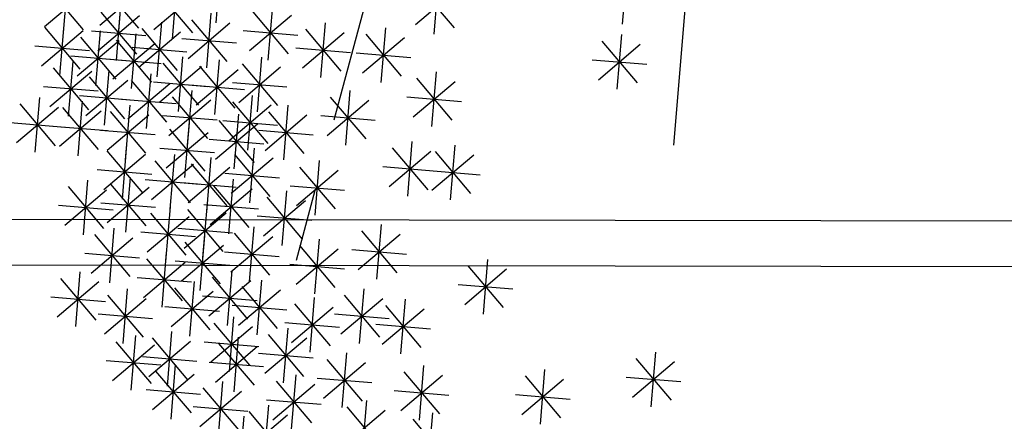
# Model space of a CAD drawing. Units: millimetres. Extents: x 4708 to 4937, y 1241 to 1398.
# Drawn here: x 4801 to 4804, y 1254 to 1255 of the extents above; entities that cross this region are included whole.
import ezdxf

# ---------------------------------------------------------------- set-up
doc = ezdxf.new("R2010")
doc.units = ezdxf.units.MM
doc.header["$LTSCALE"] = 0.1
for name, pattern in [('DASHDOT2', [12.7, 6.35, -3.175, 0, -3.175]), ('DASHED2', [0.375, 0.25, -0.125]), ('HIDDEN2', [4.7625, 3.175, -1.5875])]:
    doc.linetypes.add(name, pattern=pattern)
for name, color, linetype in [('DEMOLIR', 9, 'HIDDEN2'), ('DIM', 9, 'Continuous'), ('fino', 4, 'Continuous'), ('Médio', 3, 'Continuous'), ('Árvores', 20, 'Continuous')]:
    doc.layers.add(name, color=color, linetype=linetype)
doc.styles.add('R80', font='romans.shx')
doc.dimstyles.new('COTA250', dxfattribs={"dimtxt": 0.375, "dimasz": 0.28, "dimexe": 0, "dimexo": 0, "dimgap": 0.125, "dimtad": 1, "dimzin": 5, "dimdsep": 46, "dimtxsty": 'R80', "dimblk1": 'TRACO', "dimblk2": 'TRACO', "dimsah": 1, "dimcen": 0.28, "dimclre": 252, "dimclrt": 3, "dimadec": 0, "dimazin": 0, "dimtfac": 1, "dimtix": 1, "dimtofl": 0, "dimtmove": 2, "dimatfit": 3, "dimldrblk": 'TRACO', "dimfxl": 0, "dimtolj": 1, "dimtzin": 5, "dimarcsym": 0})

# ---------------------------------------------------------------- blocks, each defined once
blk = doc.blocks.new('arbre pl13')
at = {"color": 0, "linetype": 'ByBlock'}
for p, q in [((-0.8883, 1.0946), (-0.8883, 0.9746)), ((-0.8361, 1.0663), (-0.8361, 0.9463)), ((-0.8785, 0.9639), (-0.7936, 1.0488)), ((-0.8785, 1.0487), (-0.7936, 0.9639)), ((-0.6235, 1.038), (-0.6235, 0.918)), ((-0.5195, 0.9507), (-0.4346, 1.0356)), ((-0.4771, 1.0531), (-0.4771, 0.9331)), ((-0.9406, 1.0229), (-0.9406, 0.9029)), ((-0.6659, 0.9356), (-0.581, 1.0205)), ((-0.6659, 1.0204), (-0.5811, 0.9356)), ((-1.0469, 0.9947), (-1.0469, 0.8747)), ((-0.9831, 0.9205), (-0.8981, 1.0054)), ((-0.9831, 1.0054), (-0.8982, 0.9205)), ((-0.7821, 0.9947), (-0.7821, 0.8747)), ((-1.0893, 0.8923), (-1.0044, 0.9772)), ((-1.0893, 0.9771), (-1.0045, 0.8923)), ((-0.8245, 0.8923), (-0.7396, 0.9772)), ((-0.8245, 0.9771), (-0.7396, 0.8923)), ((-1.0006, 0.9629), (-0.8806, 0.9629)), ((-0.505, 0.9513), (-0.505, 0.8313)), ((-1.1393, 0.9382), (-1.1393, 0.8182)), ((-1.1069, 0.9347), (-0.9869, 0.9347)), ((-0.8421, 0.9347), (-0.7221, 0.9347)), ((-0.6758, 0.9382), (-0.6758, 0.8182)), ((-0.5474, 0.8489), (-0.4625, 0.9338)), ((-0.5474, 0.9338), (-0.4626, 0.8489)), ((-0.2401, 0.9382), (-0.2401, 0.8182)), ((-1.1817, 0.8357), (-1.0968, 0.9206)), ((-1.1817, 0.9206), (-1.0969, 0.8357)), ((-1.1033, 0.8206), (-1.0184, 0.9056)), ((-1.1033, 0.9055), (-1.0184, 0.8206)), ((-1.0609, 0.9231), (-1.0609, 0.8031)), ((-0.9569, 0.8206), (-0.872, 0.9056)), ((-0.9569, 0.9055), (-0.8721, 0.8206)), ((-0.9145, 0.9231), (-0.9145, 0.8031)), ((-0.7182, 0.8357), (-0.6333, 0.9206)), ((-0.7182, 0.9206), (-0.6333, 0.8357)), ((-0.2825, 0.8357), (-0.1976, 0.9206)), ((-0.2825, 0.9206), (-0.1977, 0.8357)), ((-0.8082, 0.8948), (-0.8082, 0.7748)), ((-0.565, 0.8913), (-0.445, 0.8913)), ((-1.1993, 0.8782), (-1.0793, 0.8782)), ((-1.1209, 0.8631), (-1.0009, 0.8631)), ((-0.9745, 0.8631), (-0.8545, 0.8631)), ((-0.9284, 0.8797), (-0.9284, 0.7597)), ((-0.8506, 0.7924), (-0.7657, 0.8773)), ((-0.8506, 0.8772), (-0.7658, 0.7924)), ((-0.7358, 0.8782), (-0.6158, 0.8782)), ((-0.3001, 0.8782), (-0.1801, 0.8782)), ((-0.0014, 0.8797), (-0.0014, 0.7597)), ((-0.9709, 0.7773), (-0.8859, 0.8622)), ((-0.9709, 0.8622), (-0.886, 0.7773)), ((-0.0438, 0.7773), (0.0411, 0.8622)), ((-0.0438, 0.8622), (0.041, 0.7773)), ((-1.2078, 0.7359), (-1.1229, 0.8208)), ((-1.2078, 0.8207), (-1.123, 0.7359)), ((-1.1654, 0.8383), (-1.1654, 0.7183)), ((-0.9884, 0.8197), (-0.8684, 0.8197)), ((-0.8682, 0.8348), (-0.7482, 0.8348)), ((-0.7559, 0.8232), (-0.7559, 0.7032)), ((-0.0614, 0.8197), (0.0586, 0.8197)), ((-1.2717, 0.81), (-1.2717, 0.69)), ((-1.0208, 0.81), (-1.0208, 0.69)), ((-0.7983, 0.7208), (-0.7134, 0.8057)), ((-0.7983, 0.8056), (-0.7135, 0.7208)), ((-0.5573, 0.81), (-0.5573, 0.69)), ((-1.3141, 0.7076), (-1.2292, 0.7925)), ((-1.3141, 0.7924), (-1.2293, 0.7076)), ((-1.2254, 0.7783), (-1.1054, 0.7783)), ((-1.0632, 0.7076), (-0.9783, 0.7925)), ((-1.0632, 0.7924), (-0.9784, 0.7076)), ((-0.9406, 0.7799), (-0.9406, 0.6599)), ((-0.9168, 0.6925), (-0.8319, 0.7774)), ((-0.9168, 0.7774), (-0.832, 0.6925)), ((-0.8744, 0.7949), (-0.8744, 0.6749)), ((-0.692, 0.6925), (-0.6071, 0.7774)), ((-0.692, 0.7774), (-0.6072, 0.6925)), ((-0.6496, 0.7949), (-0.6496, 0.6749)), ((-0.5997, 0.7076), (-0.5148, 0.7925)), ((-0.5997, 0.7924), (-0.5148, 0.7076)), ((-0.9831, 0.6774), (-0.8981, 0.7624)), ((-0.9831, 0.7623), (-0.8982, 0.6774)), ((-0.8159, 0.7632), (-0.6959, 0.7632)), ((-1.3317, 0.75), (-1.2117, 0.75)), ((-1.1294, 0.6492), (-1.0445, 0.7341)), ((-1.1294, 0.734), (-1.0446, 0.6492)), ((-1.087, 0.7516), (-1.087, 0.6316)), ((-1.0808, 0.75), (-0.9608, 0.75)), ((-0.9344, 0.7349), (-0.8144, 0.7349)), ((-0.7096, 0.7349), (-0.5896, 0.7349)), ((-0.6173, 0.75), (-0.4973, 0.75)), ((-1.0006, 0.7199), (-0.8806, 0.7199)), ((-1.2479, 0.6058), (-1.163, 0.6907)), ((-1.2479, 0.6907), (-1.1631, 0.6058)), ((-1.2055, 0.7083), (-1.2055, 0.5883)), ((-1.147, 0.6916), (-1.027, 0.6916)), ((-1.0493, 0.6058), (-0.9644, 0.6907)), ((-1.0493, 0.6907), (-0.9644, 0.6058)), ((-1.0068, 0.7083), (-1.0068, 0.5883)), ((-0.7559, 0.6951), (-0.7559, 0.5751)), ((-0.4272, 0.6058), (-0.3423, 0.6907)), ((-0.4272, 0.6907), (-0.3423, 0.6058)), ((-0.3847, 0.7083), (-0.3847, 0.5883)), ((-0.9005, 0.68), (-0.9005, 0.56)), ((-0.7983, 0.5926), (-0.7134, 0.6776)), ((-0.7983, 0.6775), (-0.7135, 0.5926)), ((-1.2655, 0.6483), (-1.1455, 0.6483)), ((-1.087, 0.6517), (-1.087, 0.5317)), ((-1.0668, 0.6483), (-0.9468, 0.6483)), ((-0.943, 0.5776), (-0.8581, 0.6625)), ((-0.943, 0.6624), (-0.8581, 0.5776)), ((-0.6235, 0.6517), (-0.6235, 0.5317)), ((-0.4447, 0.6483), (-0.3247, 0.6483)), ((-1.1294, 0.5493), (-1.0445, 0.6342)), ((-1.1294, 0.6341), (-1.0446, 0.5493)), ((-1.0068, 0.6366), (-1.0068, 0.5166)), ((-0.8159, 0.6351), (-0.6959, 0.6351)), ((-0.6659, 0.5493), (-0.581, 0.6342)), ((-0.6659, 0.6341), (-0.5811, 0.5493)), ((-1.2717, 0.6084), (-1.2717, 0.4884)), ((-1.0493, 0.5342), (-0.9644, 0.6191)), ((-1.0493, 0.6191), (-0.9644, 0.5342)), ((-0.9605, 0.62), (-0.8405, 0.62)), ((-1.3141, 0.506), (-1.2292, 0.5909)), ((-1.3141, 0.5908), (-1.2293, 0.506)), ((-1.1794, 0.5952), (-1.1794, 0.4752)), ((-1.147, 0.5917), (-1.027, 0.5917)), ((-0.8361, 0.5952), (-0.8361, 0.4752)), ((-0.6835, 0.5917), (-0.5635, 0.5917)), ((-1.2218, 0.4928), (-1.1369, 0.5777)), ((-1.2218, 0.5776), (-1.1369, 0.4928)), ((-1.0668, 0.5766), (-0.9468, 0.5766)), ((-0.997, 0.4777), (-0.9121, 0.5626)), ((-0.997, 0.5625), (-0.9121, 0.4777)), ((-0.9546, 0.5801), (-0.9546, 0.4601)), ((-0.8785, 0.4928), (-0.7936, 0.5777)), ((-0.8785, 0.5776), (-0.7936, 0.4928)), ((-1.3317, 0.5484), (-1.2117, 0.5484)), ((-1.2394, 0.5352), (-1.1194, 0.5352)), ((-1.1933, 0.5236), (-1.1933, 0.4036)), ((-1.1294, 0.4343), (-1.0445, 0.5193)), ((-1.1294, 0.5192), (-1.0446, 0.4343)), ((-1.087, 0.5368), (-1.087, 0.4168)), ((-1.0493, 0.4343), (-0.9644, 0.5193)), ((-1.0493, 0.5192), (-0.9644, 0.4343)), ((-1.0146, 0.5201), (-0.8946, 0.5201)), ((-1.0068, 0.5368), (-1.0068, 0.4168)), ((-0.8961, 0.5352), (-0.7761, 0.5352)), ((-0.7699, 0.5236), (-0.7699, 0.4036)), ((-1.2357, 0.4212), (-1.1508, 0.5061)), ((-1.2357, 0.506), (-1.1509, 0.4212)), ((-0.9145, 0.5085), (-0.9145, 0.3885)), ((-0.8123, 0.4212), (-0.7274, 0.5061)), ((-0.8123, 0.506), (-0.7274, 0.4212)), ((-1.147, 0.4768), (-1.027, 0.4768)), ((-1.0668, 0.4768), (-0.9468, 0.4768)), ((-0.9569, 0.4061), (-0.872, 0.491)), ((-0.9569, 0.4909), (-0.8721, 0.4061)), ((-1.2533, 0.4636), (-1.1333, 0.4636)), ((-1.0609, 0.4652), (-1.0609, 0.3452)), ((-0.8299, 0.4636), (-0.7099, 0.4636)), ((-0.5712, 0.4652), (-0.5712, 0.3452)), ((-0.4771, 0.4652), (-0.4771, 0.3452)), ((-1.392, 0.4369), (-1.392, 0.3169)), ((-1.2979, 0.4369), (-1.2979, 0.3169)), ((-1.1933, 0.4369), (-1.1933, 0.3169)), ((-1.1033, 0.3627), (-1.0184, 0.4477)), ((-1.1033, 0.4476), (-1.0184, 0.3627)), ((-0.9745, 0.4485), (-0.8545, 0.4485)), ((-0.9546, 0.4369), (-0.9546, 0.3169)), ((-0.6136, 0.3627), (-0.5287, 0.4477)), ((-0.6136, 0.4476), (-0.5288, 0.3627)), ((-0.5195, 0.3627), (-0.4346, 0.4477)), ((-0.5195, 0.4476), (-0.4347, 0.3627)), ((-1.4344, 0.3345), (-1.3495, 0.4194)), ((-1.4344, 0.4193), (-1.3495, 0.3345)), ((-1.3403, 0.3345), (-1.2554, 0.4194)), ((-1.3403, 0.4193), (-1.2554, 0.3345)), ((-1.2357, 0.3345), (-1.1508, 0.4194)), ((-1.2357, 0.4193), (-1.1509, 0.3345)), ((-0.997, 0.3345), (-0.9121, 0.4194)), ((-0.997, 0.4193), (-0.9121, 0.3345)), ((-1.1209, 0.4052), (-1.0009, 0.4052)), ((-1.0609, 0.3936), (-1.0609, 0.2736)), ((-0.9284, 0.3936), (-0.9284, 0.2736)), ((-0.8907, 0.3062), (-0.8058, 0.3911)), ((-0.8907, 0.3911), (-0.8058, 0.3062)), ((-0.8483, 0.4086), (-0.8483, 0.2886)), ((-0.6312, 0.4052), (-0.5112, 0.4052)), ((-0.5371, 0.4052), (-0.4171, 0.4052)), ((-1.452, 0.3769), (-1.332, 0.3769)), ((-1.3579, 0.3769), (-1.2379, 0.3769)), ((-1.2533, 0.3769), (-1.1333, 0.3769)), ((-1.1033, 0.2911), (-1.0184, 0.376)), ((-1.1033, 0.376), (-1.0184, 0.2911)), ((-1.0146, 0.3769), (-0.8946, 0.3769)), ((-0.9709, 0.2911), (-0.8859, 0.376)), ((-0.9709, 0.376), (-0.886, 0.2911)), ((-1.3257, 0.3521), (-1.3257, 0.2321)), ((-1.288, 0.2629), (-1.2031, 0.3478)), ((-1.288, 0.3477), (-1.2031, 0.2629)), ((-1.2456, 0.3653), (-1.2456, 0.2453)), ((-1.1956, 0.2629), (-1.1107, 0.3478)), ((-1.1956, 0.3477), (-1.1108, 0.2629)), ((-1.1532, 0.3653), (-1.1532, 0.2453)), ((-0.9083, 0.3486), (-0.7883, 0.3486)), ((-0.7583, 0.2629), (-0.6733, 0.3478)), ((-0.7583, 0.3477), (-0.6734, 0.2629)), ((-0.7158, 0.3653), (-0.7158, 0.2453)), ((-1.3682, 0.2497), (-1.2832, 0.3346)), ((-1.3682, 0.3345), (-1.2833, 0.2497)), ((-1.1209, 0.3336), (-1.0009, 0.3336)), ((-0.9884, 0.3336), (-0.8684, 0.3336)), ((-1.3056, 0.3053), (-1.1856, 0.3053)), ((-1.2132, 0.3053), (-1.0932, 0.3053)), ((-1.1294, 0.2195), (-1.0445, 0.3044)), ((-1.1294, 0.3044), (-1.0446, 0.2195)), ((-1.087, 0.322), (-1.087, 0.202)), ((-1.0493, 0.2195), (-0.9644, 0.3044)), ((-1.0493, 0.3044), (-0.9644, 0.2195)), ((-1.0068, 0.322), (-1.0068, 0.202)), ((-0.9145, 0.3088), (-0.9145, 0.1888)), ((-0.7758, 0.3053), (-0.6558, 0.3053)), ((-0.5311, 0.3088), (-0.5311, 0.1888)), ((0, 0.305), (0, -0.305)), ((-1.3857, 0.2921), (-1.2657, 0.2921)), ((-1.2717, 0.2805), (-1.2717, 0.1605)), ((-1.1933, 0.2805), (-1.1933, 0.1605)), ((-0.9569, 0.2063), (-0.872, 0.2913)), ((-0.9569, 0.2912), (-0.8721, 0.2063)), ((-0.5735, 0.2063), (-0.4886, 0.2913)), ((-0.5735, 0.2912), (-0.4887, 0.2063)), ((-1.3519, 0.2654), (-1.3519, 0.1454)), ((-1.3141, 0.1781), (-1.2292, 0.263)), ((-1.3141, 0.2629), (-1.2293, 0.1781)), ((-1.2357, 0.1781), (-1.1508, 0.263)), ((-1.2357, 0.2629), (-1.1509, 0.1781)), ((-1.147, 0.262), (-1.027, 0.262)), ((-1.0668, 0.262), (-0.9468, 0.262)), ((-1.3943, 0.163), (-1.3094, 0.2479)), ((-1.3943, 0.2478), (-1.3094, 0.163)), ((-1.1393, 0.2503), (-1.1393, 0.1303)), ((-0.9745, 0.2488), (-0.8545, 0.2488)), ((-0.5911, 0.2488), (-0.4711, 0.2488)), ((-1.3317, 0.2205), (-1.2117, 0.2205)), ((-1.2533, 0.2205), (-1.1333, 0.2205)), ((-1.2316, 0.2221), (-1.2316, 0.1021)), ((-1.1817, 0.1479), (-1.0968, 0.2328)), ((-1.1817, 0.2328), (-1.0969, 0.1479)), ((-1.033, 0.2221), (-1.033, 0.1021)), ((-0.7821, 0.2221), (-0.7821, 0.1021)), ((-0.6496, 0.2221), (-0.6496, 0.1021)), ((-1.4119, 0.2054), (-1.2919, 0.2054)), ((-1.2741, 0.1197), (-1.1891, 0.2046)), ((-1.2741, 0.2045), (-1.1892, 0.1197)), ((-1.0754, 0.1197), (-0.9905, 0.2046)), ((-1.0754, 0.2045), (-0.9906, 0.1197)), ((-0.8245, 0.1197), (-0.7396, 0.2046)), ((-0.8245, 0.2045), (-0.7396, 0.1197)), ((-0.692, 0.1197), (-0.6071, 0.2046)), ((-0.692, 0.2045), (-0.6072, 0.1197)), ((-1.3519, 0.1787), (-1.3519, 0.0587)), ((-1.1993, 0.1903), (-1.0793, 0.1903)), ((-0.943, 0.0914), (-0.8581, 0.1763)), ((-0.943, 0.1762), (-0.8581, 0.0914)), ((-0.9005, 0.1938), (-0.9005, 0.0738)), ((-0.1762, 0.0914), (-0.0913, 0.1763)), ((-0.1762, 0.1762), (-0.0914, 0.0914)), ((-0.1338, 0.1938), (-0.1338, 0.0738)), ((-1.3943, 0.0763), (-1.3094, 0.1612)), ((-1.3943, 0.1612), (-1.3094, 0.0763)), ((-1.2916, 0.1621), (-1.1716, 0.1621)), ((-1.2316, 0.1655), (-1.2316, 0.0455)), ((-1.1131, 0.1655), (-1.1131, 0.0455)), ((-1.093, 0.1621), (-0.973, 0.1621)), ((-0.8421, 0.1621), (-0.7221, 0.1621)), ((-0.7096, 0.1621), (-0.5896, 0.1621)), ((-1.2741, 0.0631), (-1.1891, 0.148)), ((-1.2741, 0.148), (-1.1892, 0.0631)), ((-1.1556, 0.0631), (-1.0707, 0.148)), ((-1.1556, 0.148), (-1.0707, 0.0631)), ((-0.9605, 0.1338), (-0.8405, 0.1338)), ((-0.1938, 0.1338), (-0.0738, 0.1338)), ((-1.0208, 0.1222), (-1.0208, 0.0022)), ((-0.5857, 0.0047), (-0.5008, 0.0896)), ((-0.5857, 0.0896), (-0.5009, 0.0047)), ((-0.5433, 0.1071), (-0.5433, -0.0129)), ((-0.1338, 0.0506), (-0.1338, -0.0694))]:
    blk.add_line(p, q, dxfattribs=at)
blk = doc.blocks.new('DEL')
at = {"layer": 'DIM'}
h = blk.add_hatch(color=0, dxfattribs=at)
h.paths.add_polyline_path([(0, 0.1247, 0.414214), (-0.1247, 0), (0, 0)])
h.paths.add_polyline_path([(0, 0), (-0.1247, 0, 0.198912), (-0.0882, -0.0882)])
h.paths.add_polyline_path([(0, 0), (-0.0882, -0.0882, 0.198912), (0, -0.1247)])
h.paths.add_polyline_path([(0.1247, 0), (0, 0), (0, -0.1247, 0.414214)])
h.paths.add_polyline_path([(0.0882, 0.0882), (0, 0), (0.1247, 0, 0.198912)])
h.paths.add_polyline_path([(0, 0.1247), (0, 0), (0.0882, 0.0882, 0.198912)])
at = {"layer": 'DIM', "color": 0, "linetype": 'ByBlock'}
for p, q in [((0, 1.25), (0, -1.25)), ((-0.8839, -0.8839), (0.8839, 0.8839)), ((-1.25, 0), (1.25, 0))]:
    blk.add_line(p, q, dxfattribs=at)
blk = doc.blocks.new('TRACO')
at = {"color": 0, "linetype": 'ByBlock', "lineweight": -2}
blk.add_blockref('DEL', (0, 0), dxfattribs=at)
blk = doc.blocks.new('*D83')
at = {"layer": 'Defpoints', "color": 0, "lineweight": -2, "transparency": 16777216}
for p in [(4778.5235, 1256.8236), (4920.673, 1256.4719), (4920.673, 1249.6174)]:
    blk.add_point(p, dxfattribs=at)
at = {"layer": 'DIM', "color": 252, "linetype": 'DASHDOT2', "lineweight": -2, "transparency": 16777216}
blk.add_line((4778.5235, 1256.8236), (4778.5235, 1249.6174), dxfattribs=at)
at = {"layer": 'DIM', "color": 252, "linetype": 'DASHED2', "lineweight": -2, "transparency": 16777216}
blk.add_line((4920.673, 1256.4719), (4920.673, 1249.6174), dxfattribs=at)
at = {"layer": 'DIM', "color": 0, "lineweight": -2, "transparency": 16777216}
blk.add_line((4778.8035, 1249.6174), (4920.393, 1249.6174), dxfattribs=at)
at = {"layer": 'DIM', "color": 0, "lineweight": -2, "transparency": 16777216, "xscale": 0.28, "yscale": 0.28, "zscale": 0.28, "rotation": 180}
blk.add_blockref('TRACO', (4778.5235, 1249.6174), dxfattribs=at)
at = {"layer": 'DIM', "color": 0, "lineweight": -2, "transparency": 16777216, "xscale": 0.28, "yscale": 0.28, "zscale": 0.28}
blk.add_blockref('TRACO', (4920.673, 1249.6174), dxfattribs=at)
at = {"layer": 'DIM', "color": 3, "lineweight": -2, "transparency": 16777216, "insert": (4849.5982, 1249.9299), "char_height": 0.375, "attachment_point": 5, "style": 'R80'}
blk.add_mtext('\\A1;142.15', dxfattribs=at)

msp = doc.modelspace()

# ---------------------------------------------------------------- linework, layer by layer
at = {"layer": 'DEMOLIR', "lineweight": -2}
msp.add_line((4802.8007, 1256.9662), (4802.02, 1254.0527), dxfattribs=at)
at = {"layer": 'fino', "linetype": 'ByBlock', "lineweight": -2}
msp.add_lwpolyline([(4918.3313, 1379.3289), (4788.8694, 1379.535, 0.402213), (4780.6261, 1371.6492), (4775.788, 1260.2847, 0.426278), (4781.666, 1254.1737), (4920.1159, 1253.9574, 0.413466), (4924.6634, 1258.4993), (4925.086, 1372.5716, 0.413394)], format="xyb", close=True, dxfattribs=at)
at = {"layer": 'Médio'}
msp.add_lwpolyline([(4918.3315, 1379.4289), (4788.8696, 1379.635, 0.402213), (4780.5262, 1371.6535), (4775.688, 1260.2889, 0.42628), (4781.6659, 1254.0737), (4920.1159, 1253.8574, 0.413467), (4924.7634, 1258.499), (4925.186, 1372.5715, 0.413405)], format="xyb", close=True, dxfattribs=at)

# ---------------------------------------------------------------- block references
at = {"layer": 'Árvores', "lineweight": -2, "xscale": -1, "rotation": 175.2225889200959}
msp.add_blockref('arbre pl13', (4802.8721, 1254.6092), dxfattribs=at)

# ---------------------------------------------------------------- dimensions: what is measured, and where the dimension line sits
at = {"layer": 'DIM', "lineweight": -2}
dim = msp.add_linear_dim(base=(4920.673, 1249.6174), p1=(4778.5235, 1256.8236), p2=(4920.673, 1256.4719), dimstyle='COTA250', dxfattribs=at)
dim.commit()
dim.dimension.update_dxf_attribs({"geometry": '*D83', "text_midpoint": (4849.5982, 1249.9299)})

doc.saveas('drawing.dxf')
